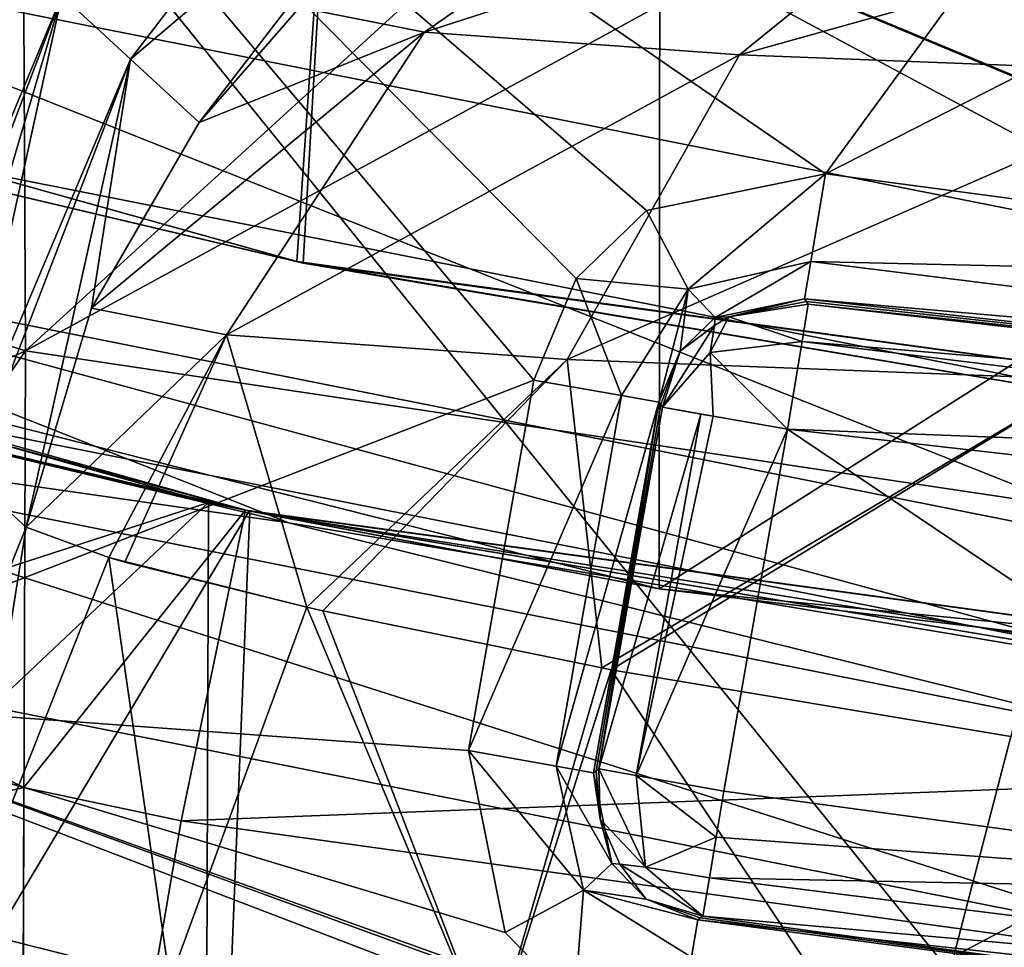
# Model space of a CAD drawing. Units: millimetres. Extents: x -70 to 70, y -84 to 152.
# Drawn here: x -5 to -3, y -21 to -19 of the extents above; entities that cross this region are included whole.
import ezdxf

# ---------------------------------------------------------------- set-up
doc = ezdxf.new("R2010")
doc.units = ezdxf.units.MM
doc.header["$LTSCALE"] = 52.148148
for name, color, linetype in [('116', 7, 'CONTINUOUS'), ('117', 7, 'CONTINUOUS'), ('126', 7, 'CONTINUOUS'), ('129', 7, 'CONTINUOUS'), ('147', 7, 'CONTINUOUS'), ('1546', 7, 'CONTINUOUS'), ('1549', 7, 'CONTINUOUS'), ('1553', 7, 'CONTINUOUS'), ('1852', 7, 'CONTINUOUS'), ('1853', 7, 'CONTINUOUS'), ('1855', 7, 'CONTINUOUS'), ('1948', 7, 'CONTINUOUS'), ('2026', 7, 'CONTINUOUS'), ('2027', 7, 'CONTINUOUS'), ('2028', 7, 'CONTINUOUS'), ('2030', 7, 'CONTINUOUS'), ('2032', 7, 'CONTINUOUS'), ('519', 7, 'CONTINUOUS'), ('529', 7, 'CONTINUOUS'), ('533', 7, 'CONTINUOUS'), ('574', 7, 'CONTINUOUS'), ('769', 7, 'CONTINUOUS'), ('770', 7, 'CONTINUOUS'), ('771', 7, 'CONTINUOUS'), ('773', 7, 'CONTINUOUS'), ('774', 7, 'CONTINUOUS'), ('776', 7, 'CONTINUOUS'), ('777', 7, 'CONTINUOUS'), ('778', 7, 'CONTINUOUS'), ('781', 7, 'CONTINUOUS'), ('783', 7, 'CONTINUOUS'), ('788', 7, 'CONTINUOUS'), ('789', 7, 'CONTINUOUS'), ('790', 7, 'CONTINUOUS'), ('791', 7, 'CONTINUOUS'), ('792', 7, 'CONTINUOUS')]:
    doc.layers.add(name, color=color, linetype=linetype)

msp = doc.modelspace()

# ---------------------------------------------------------------- linework, layer by layer
at = {"layer": '116', "color": 3, "linetype": 'CONTINUOUS'}
for points in [[(-4.5031, -19.8154, 31.3), (-4.5135, -17.6755, 31.3), (-7.507, -18.888, 31.3), (-4.5031, -19.8154, 31.3)], [(-4.5031, -19.8154, 31.3), (-2.5785, -18.0594, 31.3), (-4.5135, -17.6755, 31.3), (-4.5031, -19.8154, 31.3)], [(-1.5046, -18.1803, 31.3), (-2.5785, -18.0594, 31.3), (-4.5031, -19.8154, 31.3), (-1.5046, -18.1803, 31.3)], [(-1.4996, -20.2645, 31.3), (-1.5046, -18.1803, 31.3), (-4.5031, -19.8154, 31.3), (-1.4996, -20.2645, 31.3)], [(-7.5203, -21.1985, 31.3), (-4.5031, -19.8154, 31.3), (-7.507, -18.888, 31.3), (-7.5203, -21.1985, 31.3)], [(-5.8199, -21.7265, 31.3), (-4.5031, -19.8154, 31.3), (-7.5203, -21.1985, 31.3), (-5.8199, -21.7265, 31.3)], [(-4.5107, -22.0357, 31.3), (-4.5031, -19.8154, 31.3), (-5.8199, -21.7265, 31.3), (-4.5107, -22.0357, 31.3)], [(-4.5107, -22.0357, 31.3), (-1.4996, -20.2645, 31.3), (-4.5031, -19.8154, 31.3), (-4.5107, -22.0357, 31.3)], [(-2.9233, -22.3016, 31.3), (-1.4996, -20.2645, 31.3), (-4.5107, -22.0357, 31.3), (-2.9233, -22.3016, 31.3)]]:
    msp.add_3dface(points, dxfattribs=at)
at = {"layer": '117', "color": 3, "linetype": 'CONTINUOUS'}
for points in [[(-6.506, -17.0516, 29.8), (-3.502, -17.9502, 29.8), (-6.5095, -19.4314, 29.8), (-6.506, -17.0516, 29.8)], [(-3.502, -17.9502, 29.8), (-3.5045, -20.1907, 29.8), (-6.5095, -19.4314, 29.8), (-3.502, -17.9502, 29.8)], [(-3.502, -17.9502, 29.8), (-0.4987, -18.2788, 29.8), (-3.5045, -20.1907, 29.8), (-3.502, -17.9502, 29.8)], [(-0.4987, -18.2788, 29.8), (-0.4972, -20.4864, 29.8), (-3.5045, -20.1907, 29.8), (-0.4987, -18.2788, 29.8)], [(-3.5045, -20.1907, 29.8), (-4.1497, -20.068, 29.8), (-6.5095, -19.4314, 29.8), (-3.5045, -20.1907, 29.8)], [(-0.4972, -20.4864, 29.8), (-1.377, -20.4461, 29.8), (-3.5045, -20.1907, 29.8), (-0.4972, -20.4864, 29.8)]]:
    msp.add_3dface(points, dxfattribs=at)
at = {"layer": '126', "color": 3, "linetype": 'CONTINUOUS'}
for points in [[(-7.0223, -19.7836, 23.8), (-4.5057, -20.5034, 23.8), (-7.5203, -21.1985, 23.8), (-7.0223, -19.7836, 23.8)], [(-4.5057, -20.5034, 23.8), (-4.5107, -22.0357, 23.8), (-7.5203, -21.1985, 23.8), (-4.5057, -20.5034, 23.8)], [(-4.5057, -20.5034, 23.8), (-4.2577, -20.5563, 23.8), (-4.5107, -22.0357, 23.8), (-4.5057, -20.5034, 23.8)], [(-4.2577, -20.5563, 23.8), (-1.4993, -20.9389, 23.8), (-4.5107, -22.0357, 23.8), (-4.2577, -20.5563, 23.8)]]:
    msp.add_3dface(points, dxfattribs=at)
at = {"layer": '129', "color": 3, "linetype": 'CONTINUOUS'}
for points in [[(-6.855, -19.3124, 24.3), (-6.5095, -19.4314, 29.8), (-4.1563, -20.0667, 24.3), (-6.855, -19.3124, 24.3)], [(-6.5095, -19.4314, 29.8), (-4.1497, -20.068, 29.8), (-4.1563, -20.0667, 24.3), (-6.5095, -19.4314, 29.8)], [(-4.1497, -20.068, 29.8), (-3.5045, -20.1907, 29.8), (-4.1563, -20.0667, 24.3), (-4.1497, -20.068, 29.8)], [(-4.1563, -20.0667, 24.3), (-3.5045, -20.1907, 29.8), (-1.3797, -20.446, 24.3), (-4.1563, -20.0667, 24.3)], [(-3.5045, -20.1907, 29.8), (-1.377, -20.4461, 29.8), (-1.3797, -20.446, 24.3), (-3.5045, -20.1907, 29.8)]]:
    msp.add_3dface(points, dxfattribs=at)
at = {"layer": '147', "color": 3, "linetype": 'CONTINUOUS'}
for points in [[(-4.5057, -20.5034, 23.8), (-7.0223, -19.7836, 23.8), (-6.855, -19.3124, 24.3), (-4.5057, -20.5034, 23.8)], [(-4.5057, -20.5034, 23.8), (-6.855, -19.3124, 24.3), (-4.1563, -20.0667, 24.3), (-4.5057, -20.5034, 23.8)], [(-4.2577, -20.5563, 23.8), (-4.5057, -20.5034, 23.8), (-4.1563, -20.0667, 24.3), (-4.2577, -20.5563, 23.8)], [(-4.2577, -20.5563, 23.8), (-4.1563, -20.0667, 24.3), (-1.3797, -20.446, 24.3), (-4.2577, -20.5563, 23.8)], [(-1.4993, -20.9389, 23.8), (-4.2577, -20.5563, 23.8), (-1.3797, -20.446, 24.3), (-1.4993, -20.9389, 23.8)]]:
    msp.add_3dface(points, dxfattribs=at)
at = {"layer": '1546', "color": 7, "linetype": 'CONTINUOUS'}
for points in [[(-6.8446, -19.316, 8.6), (-4.2147, -20.0545, 8.6), (-5.2849, -19.7995, 5.6), (-6.8446, -19.316, 8.6)], [(-5.2873, -19.7987, 0.0001), (-5.2849, -19.7995, 2.597), (-4.1506, -20.0678, 0.0001), (-5.2873, -19.7987, 0.0001)], [(-4.2147, -20.0545, 8.6), (-4.1496, -20.0681, 8.6), (-5.2849, -19.7995, 5.6), (-4.2147, -20.0545, 8.6)], [(-5.2849, -19.7995, 5.6), (-4.1496, -20.0681, 8.6), (-2.6543, -20.3199, 5.6), (-5.2849, -19.7995, 5.6)], [(-5.2849, -19.7995, 2.597), (-2.6543, -20.3199, 2.597), (-4.1506, -20.0678, 0.0001), (-5.2849, -19.7995, 2.597)], [(-2.6543, -20.3199, 2.597), (-5.2849, -19.7995, 2.597), (-2.6543, -20.3199, 5.6), (-2.6543, -20.3199, 2.597)], [(-5.2849, -19.7995, 2.597), (-5.2849, -19.7995, 5.6), (-2.6543, -20.3199, 5.6), (-5.2849, -19.7995, 2.597)], [(-4.1506, -20.0678, 0.0001), (-2.6543, -20.3199, 2.597), (-2.2777, -20.3654, 0.0001), (-4.1506, -20.0678, 0.0001)], [(-4.1496, -20.0681, 8.6), (-1.3774, -20.4461, 8.6), (-2.6543, -20.3199, 5.6), (-4.1496, -20.0681, 8.6)]]:
    msp.add_3dface(points, dxfattribs=at)
at = {"layer": '1549', "color": 7, "linetype": 'CONTINUOUS'}
for points in [[(-6.8446, -19.316, 8.6), (-7.2312, -21.0345, 8.6), (-4.2147, -20.0545, 8.6), (-6.8446, -19.316, 8.6)], [(-4.2147, -20.0545, 8.6), (-7.2312, -21.0345, 8.6), (-5.736, -21.4904, 8.6), (-4.2147, -20.0545, 8.6)], [(-4.2209, -21.8383, 8.6), (-4.2147, -20.0545, 8.6), (-5.736, -21.4904, 8.6), (-4.2209, -21.8383, 8.6)], [(-4.2147, -20.0545, 8.6), (-4.2209, -21.8383, 8.6), (-4.1496, -20.0681, 8.6), (-4.2147, -20.0545, 8.6)], [(-4.1496, -20.0681, 8.6), (-4.2209, -21.8383, 8.6), (-1.3774, -20.4461, 8.6), (-4.1496, -20.0681, 8.6)], [(-1.3774, -20.4461, 8.6), (-4.2209, -21.8383, 8.6), (-1.211, -20.4566, 8.6), (-1.3774, -20.4461, 8.6)], [(-1.211, -20.4566, 8.6), (-4.2209, -21.8383, 8.6), (-2.8809, -22.0552, 8.6), (-1.211, -20.4566, 8.6)]]:
    msp.add_3dface(points, dxfattribs=at)
at = {"layer": '1553', "color": 7, "linetype": 'CONTINUOUS'}
for points in [[(-5.2873, -19.7987, 0.0001), (-4.1506, -20.0678, 0.0001), (-5.277, -21.9571, 0.0001), (-5.2873, -19.7987, 0.0001)], [(-4.1506, -20.0678, 0.0001), (-2.2777, -20.3654, 0.0001), (-5.277, -21.9571, 0.0001), (-4.1506, -20.0678, 0.0001)], [(-2.2777, -20.3654, 0.0001), (-2.274, -22.4746, 0.0001), (-5.277, -21.9571, 0.0001), (-2.2777, -20.3654, 0.0001)]]:
    msp.add_3dface(points, dxfattribs=at)
at = {"layer": '1852', "color": 7, "linetype": 'CONTINUOUS'}
for points in [[(-4.0243, -18.9327), (-1.3288, -18.9299), (-1.3557, -20.0465), (-4.0243, -18.9327)], [(-6.7199, -18.9357), (-4.0243, -18.9327), (-4.0754, -19.6747), (-6.7199, -18.9357)], [(-4.0754, -19.6747), (-4.0243, -18.9327), (-1.3557, -20.0465), (-4.0754, -19.6747)]]:
    msp.add_3dface(points, dxfattribs=at)
at = {"layer": '1853', "color": 7, "linetype": 'CONTINUOUS', "true_color": 0xf72900}
for points in [[(-6.7199, -18.9357), (-4.0754, -19.6747), (-5.1818, -19.413, 3), (-6.7199, -18.9357)], [(-4.0652, -19.6769, 29.8), (-6.7181, -18.9363, 29.8), (-5.1818, -19.413, 27.024), (-4.0652, -19.6769, 29.8)], [(-5.1818, -19.413, 3), (-4.0754, -19.6747), (-2.6025, -19.9233, 3), (-5.1818, -19.413, 3)], [(-5.1818, -19.413, 3), (-2.6025, -19.9233, 3), (-5.1818, -19.413, 6.003), (-5.1818, -19.413, 3)], [(-2.6025, -19.9233, 3), (-2.6025, -19.9233, 6.003), (-5.1818, -19.413, 6.003), (-2.6025, -19.9233, 3)], [(-2.6025, -19.9233, 27.024), (-4.0652, -19.6769, 29.8), (-5.1818, -19.413, 27.024), (-2.6025, -19.9233, 27.024)], [(-2.6025, -19.9233, 27.024), (-5.1818, -19.413, 27.024), (-2.6025, -19.9233, 24.021), (-2.6025, -19.9233, 27.024)], [(-2.6025, -19.9233, 24.021), (-5.1818, -19.413, 27.024), (-5.1818, -19.413, 24.021), (-2.6025, -19.9233, 24.021)], [(-2.6025, -19.9233, 24.021), (-5.1818, -19.413, 24.021), (-2.6025, -19.9233, 21.018), (-2.6025, -19.9233, 24.021)], [(-2.6025, -19.9233, 21.018), (-5.1818, -19.413, 24.021), (-5.1818, -19.413, 21.018), (-2.6025, -19.9233, 21.018)], [(-2.6025, -19.9233, 21.018), (-5.1818, -19.413, 21.018), (-2.6025, -19.9233, 18.015), (-2.6025, -19.9233, 21.018)], [(-2.6025, -19.9233, 18.015), (-5.1818, -19.413, 21.018), (-5.1818, -19.413, 18.015), (-2.6025, -19.9233, 18.015)], [(-2.6025, -19.9233, 18.015), (-5.1818, -19.413, 18.015), (-2.6025, -19.9233, 15.012), (-2.6025, -19.9233, 18.015)], [(-2.6025, -19.9233, 15.012), (-5.1818, -19.413, 18.015), (-5.1818, -19.413, 15.012), (-2.6025, -19.9233, 15.012)], [(-2.6025, -19.9233, 15.012), (-5.1818, -19.413, 15.012), (-2.6025, -19.9233, 12.009), (-2.6025, -19.9233, 15.012)], [(-2.6025, -19.9233, 12.009), (-5.1818, -19.413, 15.012), (-5.1818, -19.413, 12.009), (-2.6025, -19.9233, 12.009)], [(-2.6025, -19.9233, 12.009), (-5.1818, -19.413, 12.009), (-2.6025, -19.9233, 9.006), (-2.6025, -19.9233, 12.009)], [(-2.6025, -19.9233, 9.006), (-5.1818, -19.413, 12.009), (-5.1818, -19.413, 9.006), (-2.6025, -19.9233, 9.006)], [(-2.6025, -19.9233, 9.006), (-5.1818, -19.413, 9.006), (-2.6025, -19.9233, 6.003), (-2.6025, -19.9233, 9.006)], [(-2.6025, -19.9233, 6.003), (-5.1818, -19.413, 9.006), (-5.1818, -19.413, 6.003), (-2.6025, -19.9233, 6.003)], [(-4.0754, -19.6747), (-1.3557, -20.0465), (-2.6025, -19.9233, 3), (-4.0754, -19.6747)], [(-1.3466, -20.0471, 29.8), (-4.0652, -19.6769, 29.8), (-2.6025, -19.9233, 27.024), (-1.3466, -20.0471, 29.8)]]:
    msp.add_3dface(points, dxfattribs=at)
at = {"layer": '1855', "color": 7, "linetype": 'CONTINUOUS', "true_color": 0xf72900}
for points in [[(-1.3466, -20.0471, 29.8), (-1.3267, -18.9299, 29.8), (-4.0222, -18.9327, 29.8), (-1.3466, -20.0471, 29.8)], [(-6.7181, -18.9363, 29.8), (-4.0652, -19.6769, 29.8), (-4.0222, -18.9327, 29.8), (-6.7181, -18.9363, 29.8)], [(-4.0652, -19.6769, 29.8), (-1.3466, -20.0471, 29.8), (-4.0222, -18.9327, 29.8), (-4.0652, -19.6769, 29.8)]]:
    msp.add_3dface(points, dxfattribs=at)
at = {"layer": '1948', "color": 7, "linetype": 'CONTINUOUS'}
for points in [[(-2.8653, -21.018, 65.7506), (-5.2918, -18.015, 65.695), (-5.7497, -21.018, 65.6812), (-2.8653, -21.018, 65.7506)], [(-2.6369, -18.015, 65.7542), (-5.2918, -18.015, 65.695), (-2.8653, -21.018, 65.7506), (-2.6369, -18.015, 65.7542)]]:
    msp.add_3dface(points, dxfattribs=at)
at = {"layer": '2026', "color": 7, "linetype": 'CONTINUOUS'}
for points in [[(-4.0712, -19.2743, 50.6526), (-3.4159, -18.9928, 49.6742), (-3.8744, -19.3132, 49.5364), (-4.0712, -19.2743, 50.6526)], [(-3.4159, -18.9928, 49.6742), (-2.9779, -19.0242, 48.7762), (-3.8744, -19.3132, 49.5364), (-3.4159, -18.9928, 49.6742)], [(-3.8744, -19.3132, 49.5364), (-2.9779, -19.0242, 48.7762), (-3.3777, -19.3488, 48.5179), (-3.8744, -19.3132, 49.5364)], [(-2.9779, -19.0242, 48.7762), (-2.3092, -19.0501, 48.0332), (-3.3777, -19.3488, 48.5179), (-2.9779, -19.0242, 48.7762)], [(-3.3777, -19.3488, 48.5179), (-2.3092, -19.0501, 48.0332), (-2.6193, -19.3782, 47.6753), (-3.3777, -19.3488, 48.5179)], [(-4.2295, -19.4556, 50.6534), (-4.0712, -19.2743, 50.6526), (-3.8744, -19.3132, 49.5364), (-4.2295, -19.4556, 50.6534)], [(-4.3987, -19.7482, 50.6577), (-4.2295, -19.4556, 50.6534), (-3.8744, -19.3132, 49.5364), (-4.3987, -19.7482, 50.6577)], [(-4.1861, -19.7903, 49.4518), (-4.3987, -19.7482, 50.6577), (-3.8744, -19.3132, 49.5364), (-4.1861, -19.7903, 49.4518)], [(-4.1861, -19.7903, 49.4518), (-3.8744, -19.3132, 49.5364), (-3.3777, -19.3488, 48.5179), (-4.1861, -19.7903, 49.4518)], [(-3.6495, -19.8287, 48.3515), (-4.1861, -19.7903, 49.4518), (-3.3777, -19.3488, 48.5179), (-3.6495, -19.8287, 48.3515)], [(-3.6495, -19.8287, 48.3515), (-3.3777, -19.3488, 48.5179), (-2.6193, -19.3782, 47.6753), (-3.6495, -19.8287, 48.3515)], [(-2.83, -19.8605, 47.4411), (-3.6495, -19.8287, 48.3515), (-2.6193, -19.3782, 47.6753), (-2.83, -19.8605, 47.4411)], [(-4.5021, -20.0932, 50.6662), (-4.3987, -19.7482, 50.6577), (-4.1861, -19.7903, 49.4518), (-4.5021, -20.0932, 50.6662)], [(-4.3716, -20.141, 49.7264), (-4.5021, -20.0932, 50.6662), (-4.1861, -19.7903, 49.4518), (-4.3716, -20.141, 49.7264)], [(-4.3466, -20.1482, 49.6288), (-4.3716, -20.141, 49.7264), (-4.1861, -19.7903, 49.4518), (-4.3466, -20.1482, 49.6288)], [(-4.0597, -20.2193, 48.8515), (-4.3466, -20.1482, 49.6288), (-4.1861, -19.7903, 49.4518), (-4.0597, -20.2193, 48.8515)], [(-3.6495, -19.8287, 48.3515), (-4.0597, -20.2193, 48.8515), (-4.1861, -19.7903, 49.4518), (-3.6495, -19.8287, 48.3515)], [(-4.0346, -20.225, 48.7997), (-4.0597, -20.2193, 48.8515), (-3.6495, -19.8287, 48.3515), (-4.0346, -20.225, 48.7997)], [(-3.5948, -20.3151, 48.0857), (-4.0346, -20.225, 48.7997), (-3.6495, -19.8287, 48.3515), (-3.5948, -20.3151, 48.0857)], [(-2.83, -19.8605, 47.4411), (-3.5948, -20.3151, 48.0857), (-3.6495, -19.8287, 48.3515), (-2.83, -19.8605, 47.4411)], [(-3.58, -20.3179, 48.0662), (-3.5948, -20.3151, 48.0857), (-2.83, -19.8605, 47.4411), (-3.58, -20.3179, 48.0662)], [(-2.95, -20.423, 47.3987), (-3.58, -20.3179, 48.0662), (-2.83, -19.8605, 47.4411), (-2.95, -20.423, 47.3987)]]:
    msp.add_3dface(points, dxfattribs=at)
at = {"layer": '2027', "color": 7, "linetype": 'CONTINUOUS'}
for points in [[(-4.4455, -19.2554, 56.6492), (-3.9137, -18.8017, 56.6519), (-4.3375, -19.3556, 53.6498), (-4.4455, -19.2554, 56.6492)], [(-4.3375, -19.3556, 53.6498), (-3.9137, -18.8017, 56.6519), (-3.8065, -18.9052, 53.6526), (-4.3375, -19.3556, 53.6498)], [(-4.3375, -19.3556, 53.6498), (-3.8065, -18.9052, 53.6526), (-4.2295, -19.4556, 50.6534), (-4.3375, -19.3556, 53.6498)], [(-4.2295, -19.4556, 50.6534), (-3.8065, -18.9052, 53.6526), (-4.0712, -19.2743, 50.6526), (-4.2295, -19.4556, 50.6534)], [(-4.7144, -19.9006, 56.6651), (-4.5354, -19.1717, 59.1491), (-4.4455, -19.2554, 56.6492), (-4.7144, -19.9006, 56.6651)], [(-4.7144, -19.9006, 56.6651), (-4.4455, -19.2554, 56.6492), (-4.6968, -19.9166, 56.1685), (-4.7144, -19.9006, 56.6651)], [(-4.6968, -19.9166, 56.1685), (-4.4455, -19.2554, 56.6492), (-4.6529, -19.9566, 54.9257), (-4.6968, -19.9166, 56.1685)], [(-4.6529, -19.9566, 54.9257), (-4.4455, -19.2554, 56.6492), (-4.6083, -19.9971, 53.6651), (-4.6529, -19.9566, 54.9257)], [(-4.6083, -19.9971, 53.6651), (-4.4455, -19.2554, 56.6492), (-4.3375, -19.3556, 53.6498), (-4.6083, -19.9971, 53.6651)], [(-4.6083, -19.9971, 53.6651), (-4.3375, -19.3556, 53.6498), (-4.5908, -20.013, 53.1696), (-4.6083, -19.9971, 53.6651)], [(-4.5908, -20.013, 53.1696), (-4.3375, -19.3556, 53.6498), (-4.5021, -20.0932, 50.6662), (-4.5908, -20.013, 53.1696)], [(-4.5021, -20.0932, 50.6662), (-4.3375, -19.3556, 53.6498), (-4.3987, -19.7482, 50.6577), (-4.5021, -20.0932, 50.6662)], [(-4.3987, -19.7482, 50.6577), (-4.3375, -19.3556, 53.6498), (-4.2295, -19.4556, 50.6534), (-4.3987, -19.7482, 50.6577)]]:
    msp.add_3dface(points, dxfattribs=at)
at = {"layer": '2028', "color": 7, "linetype": 'CONTINUOUS'}
for points in [[(-2.95, -20.423, 47.3987), (-2.0622, -20.6288, 46.8025), (-3.1072, -21.0275, 47.3617), (-2.95, -20.423, 47.3987)], [(-3.1072, -21.0275, 47.3617), (-2.0622, -20.6288, 46.8025), (-2.1922, -21.2358, 46.7225), (-3.1072, -21.0275, 47.3617)]]:
    msp.add_3dface(points, dxfattribs=at)
at = {"layer": '2030', "color": 7, "linetype": 'CONTINUOUS'}
msp.add_3dface([(-4.5908, -20.013, 53.1696), (-4.5021, -20.0932, 50.6662), (-4.7371, -20.6778, 50.6747), (-4.5908, -20.013, 53.1696)], dxfattribs=at)
at = {"layer": '2032', "color": 7, "linetype": 'CONTINUOUS'}
for points in [[(-4.7371, -20.6778, 50.6747), (-4.5021, -20.0932, 50.6662), (-4.6033, -20.7258, 49.7314), (-4.7371, -20.6778, 50.6747)], [(-4.5021, -20.0932, 50.6662), (-4.3716, -20.141, 49.7264), (-4.6033, -20.7258, 49.7314), (-4.5021, -20.0932, 50.6662)], [(-4.6033, -20.7258, 49.7314), (-4.3716, -20.141, 49.7264), (-4.2755, -20.8086, 48.839), (-4.6033, -20.7258, 49.7314)], [(-4.3716, -20.141, 49.7264), (-4.3466, -20.1482, 49.6288), (-4.0597, -20.2193, 48.8515), (-4.3716, -20.141, 49.7264)], [(-4.3716, -20.141, 49.7264), (-4.0597, -20.2193, 48.8515), (-4.2755, -20.8086, 48.839), (-4.3716, -20.141, 49.7264)], [(-4.2755, -20.8086, 48.839), (-4.0597, -20.2193, 48.8515), (-3.7687, -20.9145, 48.0376), (-4.2755, -20.8086, 48.839)], [(-4.0597, -20.2193, 48.8515), (-4.0346, -20.225, 48.7997), (-3.7687, -20.9145, 48.0376), (-4.0597, -20.2193, 48.8515)], [(-4.0346, -20.225, 48.7997), (-3.5948, -20.3151, 48.0857), (-3.7687, -20.9145, 48.0376), (-4.0346, -20.225, 48.7997)], [(-3.5948, -20.3151, 48.0857), (-3.58, -20.3179, 48.0662), (-3.7687, -20.9145, 48.0376), (-3.5948, -20.3151, 48.0857)], [(-3.7687, -20.9145, 48.0376), (-3.58, -20.3179, 48.0662), (-3.1072, -21.0275, 47.3617), (-3.7687, -20.9145, 48.0376)], [(-3.58, -20.3179, 48.0662), (-2.95, -20.423, 47.3987), (-3.1072, -21.0275, 47.3617), (-3.58, -20.3179, 48.0662)], [(-4.6867, -21.2653, 48.7114), (-4.6033, -20.7258, 49.7314), (-4.2755, -20.8086, 48.839), (-4.6867, -21.2653, 48.7114)]]:
    msp.add_3dface(points, dxfattribs=at)
at = {"layer": '519', "color": 7, "linetype": 'CONTINUOUS', "true_color": 0xe0dccd}
for points in [[(-5.1333, -19.1577, 40.9741), (-2.5888, -19.6638, 40.9741), (-4.9324, -18.4078, 43.3441), (-5.1333, -19.1577, 40.9741)], [(-4.9324, -18.4078, 43.3441), (-2.5888, -19.6638, 40.9741), (-2.4875, -18.8941, 43.3441), (-4.9324, -18.4078, 43.3441)], [(-5.2582, -19.624, 38.5275), (-2.6518, -20.1425, 38.5275), (-5.1333, -19.1577, 40.9741), (-5.2582, -19.624, 38.5275)], [(-5.1333, -19.1577, 40.9741), (-2.6518, -20.1425, 38.5275), (-2.5888, -19.6638, 40.9741), (-5.1333, -19.1577, 40.9741)], [(-5.4712, -19.7547, 36.0477), (-4.0882, -20.0866, 36.0477), (-5.2582, -19.624, 38.5275), (-5.4712, -19.7547, 36.0477)], [(-4.0882, -20.0866, 36.0477), (-2.6856, -20.3217, 36.0477), (-5.2582, -19.624, 38.5275), (-4.0882, -20.0866, 36.0477)], [(-5.2582, -19.624, 38.5275), (-2.6856, -20.3217, 36.0477), (-2.6518, -20.1425, 38.5275), (-5.2582, -19.624, 38.5275)]]:
    msp.add_3dface(points, dxfattribs=at)
at = {"layer": '529', "color": 7, "linetype": 'CONTINUOUS', "true_color": 0xe0dccd}
for points in [[(-4.0882, -20.0866, 36.0477), (-5.4712, -19.7547, 36.0477), (-5.3343, -19.9078, 35.4134), (-4.0882, -20.0866, 36.0477)], [(-2.7305, -20.7399, 34.846), (-5.3343, -19.9078, 35.4134), (-5.4142, -20.206, 34.846), (-2.7305, -20.7399, 34.846)], [(-2.6902, -20.4338, 35.4134), (-4.0882, -20.0866, 36.0477), (-5.3343, -19.9078, 35.4134), (-2.6902, -20.4338, 35.4134)], [(-2.6902, -20.4338, 35.4134), (-5.3343, -19.9078, 35.4134), (-2.7305, -20.7399, 34.846), (-2.6902, -20.4338, 35.4134)], [(-2.6856, -20.3217, 36.0477), (-4.0882, -20.0866, 36.0477), (-2.6902, -20.4338, 35.4134), (-2.6856, -20.3217, 36.0477)], [(-2.7923, -21.2093, 34.4065), (-5.4142, -20.206, 34.846), (-5.5367, -20.6634, 34.4065), (-2.7923, -21.2093, 34.4065)], [(-2.7305, -20.7399, 34.846), (-5.4142, -20.206, 34.846), (-2.7923, -21.2093, 34.4065), (-2.7305, -20.7399, 34.846)], [(-5.6884, -21.2318, 34.1411), (-4.2479, -21.5662, 34.1411), (-5.5367, -20.6634, 34.4065), (-5.6884, -21.2318, 34.1411)], [(-4.2479, -21.5662, 34.1411), (-2.7923, -21.2093, 34.4065), (-5.5367, -20.6634, 34.4065), (-4.2479, -21.5662, 34.1411)]]:
    msp.add_3dface(points, dxfattribs=at)
at = {"layer": '533', "color": 7, "linetype": 'CONTINUOUS', "true_color": 0xe0dccd}
for points in [[(-4.985, -20.3593, 33.3), (-4.9912, -18.3327, 33.3), (-3.7017, -19.8613, 33.3), (-4.985, -20.3593, 33.3)], [(-3.7017, -19.8613, 33.3), (-4.9912, -18.3327, 33.3), (-3.6354, -19.7012, 33.3), (-3.7017, -19.8613, 33.3)], [(-3.6354, -19.7012, 33.3), (-4.9912, -18.3327, 33.3), (-3.5245, -19.5943, 33.3), (-3.6354, -19.7012, 33.3)], [(-3.5245, -19.5943, 33.3), (-4.9912, -18.3327, 33.3), (-3.2423, -19.5362, 33.3), (-3.5245, -19.5943, 33.3)], [(-3.2423, -19.5362, 33.3), (-4.9912, -18.3327, 33.3), (-2.7087, -18.8059, 33.3), (-3.2423, -19.5362, 33.3)], [(-1.986, -18.8958, 33.3), (-3.2423, -19.5362, 33.3), (-2.7087, -18.8059, 33.3), (-1.986, -18.8958, 33.3)], [(-1.9847, -19.7039, 33.3), (-3.2423, -19.5362, 33.3), (-1.986, -18.8958, 33.3), (-1.9847, -19.7039, 33.3)], [(-3.8047, -20.4455, 33.3), (-4.985, -20.3593, 33.3), (-3.7017, -19.8613, 33.3), (-3.8047, -20.4455, 33.3)], [(-4.9935, -22.4514, 33.3), (-4.985, -20.3593, 33.3), (-3.4764, -20.9095, 33.3), (-4.9935, -22.4514, 33.3)], [(-3.4764, -20.9095, 33.3), (-4.985, -20.3593, 33.3), (-3.638, -20.8442, 33.3), (-3.4764, -20.9095, 33.3)], [(-3.638, -20.8442, 33.3), (-4.985, -20.3593, 33.3), (-3.747, -20.7322, 33.3), (-3.638, -20.8442, 33.3)], [(-3.747, -20.7322, 33.3), (-4.985, -20.3593, 33.3), (-3.8047, -20.4455, 33.3), (-3.747, -20.7322, 33.3)]]:
    msp.add_3dface(points, dxfattribs=at)
at = {"layer": '574', "color": 7, "linetype": 'CONTINUOUS', "true_color": 0xe0dccd}
for points in [[(-2.2162, -20.6702, 34.1), (-3.4026, -20.5093, 34.1), (-3.302, -19.9389, 34.1), (-2.2162, -20.6702, 34.1)], [(-1.2677, -20.1707, 34.1), (-2.2162, -20.6702, 34.1), (-3.302, -19.9389, 34.1), (-1.2677, -20.1707, 34.1)]]:
    msp.add_3dface(points, dxfattribs=at)
at = {"layer": '769', "color": 7, "linetype": 'CONTINUOUS', "true_color": 0xe0dccd}
for points in [[(-3.4395, -20.7093, 33.6997), (-2.2395, -20.8696, 33.9035), (-3.4436, -20.7123, 33.4965), (-3.4395, -20.7093, 33.6997)], [(-3.4436, -20.7123, 33.4965), (-2.2395, -20.8696, 33.9035), (-1.1525, -20.9649, 33.4965), (-3.4436, -20.7123, 33.4965)], [(-3.4353, -20.7064, 33.9035), (-2.2395, -20.8696, 33.9035), (-3.4395, -20.7093, 33.6997), (-3.4353, -20.7064, 33.9035)]]:
    msp.add_3dface(points, dxfattribs=at)
at = {"layer": '770', "color": 7, "linetype": 'CONTINUOUS', "true_color": 0xe0dccd}
for points in [[(-3.6036, -20.4774, 33.6997), (-3.6077, -20.4803, 33.4965), (-3.5047, -19.8961, 33.4965), (-3.6036, -20.4774, 33.6997)], [(-3.5995, -20.4744, 33.9035), (-3.6036, -20.4774, 33.6997), (-3.5047, -19.8961, 33.4965), (-3.5995, -20.4744, 33.9035)], [(-3.5047, -19.8961, 33.4965), (-3.5018, -19.9001, 33.6997), (-3.5995, -20.4744, 33.9035), (-3.5047, -19.8961, 33.4965)], [(-3.499, -19.9042, 33.9035), (-3.5995, -20.4744, 33.9035), (-3.5018, -19.9001, 33.6997), (-3.499, -19.9042, 33.9035)]]:
    msp.add_3dface(points, dxfattribs=at)
at = {"layer": '771', "color": 7, "linetype": 'CONTINUOUS', "true_color": 0xe0dccd}
for points in [[(-3.2722, -19.7376, 33.6997), (-3.2751, -19.7335, 33.4965), (-1.0961, -19.9734, 33.4965), (-3.2722, -19.7376, 33.6997)], [(-3.2693, -19.7417, 33.9035), (-3.2722, -19.7376, 33.6997), (-1.0961, -19.9734, 33.4965), (-3.2693, -19.7417, 33.9035)], [(-1.2554, -19.9711, 33.9035), (-3.2693, -19.7417, 33.9035), (-1.0961, -19.9734, 33.4965), (-1.2554, -19.9711, 33.9035)]]:
    msp.add_3dface(points, dxfattribs=at)
at = {"layer": '773', "color": 7, "linetype": 'CONTINUOUS', "true_color": 0xe0dccd}
for points in [[(-3.6077, -20.4803, 33.4965), (-3.6036, -20.4774, 33.6997), (-3.5975, -20.5534, 33.9055), (-3.6077, -20.4803, 33.4965)], [(-3.6077, -20.4803, 33.4965), (-3.5975, -20.5534, 33.9055), (-3.5788, -20.6235, 33.495), (-3.6077, -20.4803, 33.4965)], [(-3.6036, -20.4774, 33.6997), (-3.5995, -20.4744, 33.9035), (-3.5975, -20.5534, 33.9055), (-3.6036, -20.4774, 33.6997)], [(-3.5975, -20.5534, 33.9055), (-3.5661, -20.6243, 33.905), (-3.5788, -20.6235, 33.495), (-3.5975, -20.5534, 33.9055)], [(-3.5788, -20.6235, 33.495), (-3.5661, -20.6243, 33.905), (-3.5246, -20.6795, 33.4953), (-3.5788, -20.6235, 33.495)], [(-3.5661, -20.6243, 33.905), (-3.4353, -20.7064, 33.9035), (-3.5246, -20.6795, 33.4953), (-3.5661, -20.6243, 33.905)], [(-3.4436, -20.7123, 33.4965), (-3.5246, -20.6795, 33.4953), (-3.4395, -20.7093, 33.6997), (-3.4436, -20.7123, 33.4965)], [(-3.4353, -20.7064, 33.9035), (-3.4395, -20.7093, 33.6997), (-3.5246, -20.6795, 33.4953), (-3.4353, -20.7064, 33.9035)]]:
    msp.add_3dface(points, dxfattribs=at)
at = {"layer": '774', "color": 7, "linetype": 'CONTINUOUS', "true_color": 0xe0dccd}
for points in [[(-3.4026, -20.5093, 34.1), (-2.2162, -20.6702, 34.1), (-3.4147, -20.5821, 34.0859), (-3.4026, -20.5093, 34.1)], [(-3.4147, -20.5821, 34.0859), (-2.2162, -20.6702, 34.1), (-3.4252, -20.6458, 34.0443), (-3.4147, -20.5821, 34.0859)], [(-3.4353, -20.7064, 33.9035), (-3.4252, -20.6458, 34.0443), (-1.7186, -20.859, 34.0427), (-3.4353, -20.7064, 33.9035)], [(-3.4252, -20.6458, 34.0443), (-2.2162, -20.6702, 34.1), (-1.7186, -20.859, 34.0427), (-3.4252, -20.6458, 34.0443)], [(-2.2395, -20.8696, 33.9035), (-3.4353, -20.7064, 33.9035), (-1.7186, -20.859, 34.0427), (-2.2395, -20.8696, 33.9035)]]:
    msp.add_3dface(points, dxfattribs=at)
at = {"layer": '776', "color": 7, "linetype": 'CONTINUOUS', "true_color": 0xe0dccd}
for points in [[(-3.2693, -19.7417, 33.9035), (-1.2554, -19.9711, 33.9035), (-3.2791, -19.8006, 34.0427), (-3.2693, -19.7417, 33.9035)], [(-3.302, -19.9389, 34.1), (-3.2791, -19.8006, 34.0427), (-1.6451, -20.0028, 34.0427), (-3.302, -19.9389, 34.1)], [(-3.2791, -19.8006, 34.0427), (-1.2554, -19.9711, 33.9035), (-1.6451, -20.0028, 34.0427), (-3.2791, -19.8006, 34.0427)], [(-1.2677, -20.1707, 34.1), (-3.302, -19.9389, 34.1), (-1.6451, -20.0028, 34.0427), (-1.2677, -20.1707, 34.1)]]:
    msp.add_3dface(points, dxfattribs=at)
at = {"layer": '777', "color": 7, "linetype": 'CONTINUOUS', "true_color": 0xe0dccd}
for points in [[(-3.5995, -20.4744, 33.9035), (-3.499, -19.9042, 33.9035), (-3.4385, -19.9149, 34.0442), (-3.5995, -20.4744, 33.9035)], [(-3.5406, -20.4848, 34.0427), (-3.5995, -20.4744, 33.9035), (-3.4385, -19.9149, 34.0442), (-3.5406, -20.4848, 34.0427)], [(-3.4193, -19.9183, 34.0607), (-3.5406, -20.4848, 34.0427), (-3.4385, -19.9149, 34.0442), (-3.4193, -19.9183, 34.0607)], [(-3.302, -19.9389, 34.1), (-3.5406, -20.4848, 34.0427), (-3.4193, -19.9183, 34.0607), (-3.302, -19.9389, 34.1)], [(-3.302, -19.9389, 34.1), (-3.4026, -20.5093, 34.1), (-3.5406, -20.4848, 34.0427), (-3.302, -19.9389, 34.1)]]:
    msp.add_3dface(points, dxfattribs=at)
at = {"layer": '778', "color": 7, "linetype": 'CONTINUOUS', "true_color": 0xe0dccd}
for points in [[(-3.2751, -19.7335, 33.4965), (-3.3945, -19.7616, 33.9045), (-3.416, -19.7626, 33.4951), (-3.2751, -19.7335, 33.4965)], [(-3.2751, -19.7335, 33.4965), (-3.2722, -19.7376, 33.6997), (-3.3945, -19.7616, 33.9045), (-3.2751, -19.7335, 33.4965)], [(-3.2722, -19.7376, 33.6997), (-3.2693, -19.7417, 33.9035), (-3.3945, -19.7616, 33.9045), (-3.2722, -19.7376, 33.6997)], [(-3.416, -19.7626, 33.4951), (-3.4171, -19.7755, 33.905), (-3.4715, -19.8158, 33.4954), (-3.416, -19.7626, 33.4951)], [(-3.3945, -19.7616, 33.9045), (-3.4171, -19.7755, 33.905), (-3.416, -19.7626, 33.4951), (-3.3945, -19.7616, 33.9045)], [(-3.4171, -19.7755, 33.905), (-3.499, -19.9042, 33.9035), (-3.4715, -19.8158, 33.4954), (-3.4171, -19.7755, 33.905)], [(-3.5018, -19.9001, 33.6997), (-3.5047, -19.8961, 33.4965), (-3.4715, -19.8158, 33.4954), (-3.5018, -19.9001, 33.6997)], [(-3.499, -19.9042, 33.9035), (-3.5018, -19.9001, 33.6997), (-3.4715, -19.8158, 33.4954), (-3.499, -19.9042, 33.9035)]]:
    msp.add_3dface(points, dxfattribs=at)
at = {"layer": '781', "color": 7, "linetype": 'CONTINUOUS', "true_color": 0xe0dccd}
for points in [[(-3.5995, -20.4744, 33.9035), (-3.5406, -20.4848, 34.0427), (-3.5258, -20.629, 34.0023), (-3.5995, -20.4744, 33.9035)], [(-3.5975, -20.5534, 33.9055), (-3.5995, -20.4744, 33.9035), (-3.5258, -20.629, 34.0023), (-3.5975, -20.5534, 33.9055)], [(-3.4026, -20.5093, 34.1), (-3.4147, -20.5821, 34.0859), (-3.5406, -20.4848, 34.0427), (-3.4026, -20.5093, 34.1)], [(-3.5406, -20.4848, 34.0427), (-3.4147, -20.5821, 34.0859), (-3.5258, -20.629, 34.0023), (-3.5406, -20.4848, 34.0427)], [(-3.5661, -20.6243, 33.905), (-3.5975, -20.5534, 33.9055), (-3.5258, -20.629, 34.0023), (-3.5661, -20.6243, 33.905)], [(-3.4147, -20.5821, 34.0859), (-3.4252, -20.6458, 34.0443), (-3.5258, -20.629, 34.0023), (-3.4147, -20.5821, 34.0859)], [(-3.4353, -20.7064, 33.9035), (-3.5661, -20.6243, 33.905), (-3.5258, -20.629, 34.0023), (-3.4353, -20.7064, 33.9035)], [(-3.4252, -20.6458, 34.0443), (-3.4353, -20.7064, 33.9035), (-3.5258, -20.629, 34.0023), (-3.4252, -20.6458, 34.0443)]]:
    msp.add_3dface(points, dxfattribs=at)
at = {"layer": '783', "color": 7, "linetype": 'CONTINUOUS', "true_color": 0xe0dccd}
for points in [[(-3.2693, -19.7417, 33.9035), (-3.2791, -19.8006, 34.0427), (-3.3945, -19.7616, 33.9045), (-3.2693, -19.7417, 33.9035)], [(-3.3945, -19.7616, 33.9045), (-3.2791, -19.8006, 34.0427), (-3.4239, -19.8178, 34.0024), (-3.3945, -19.7616, 33.9045)], [(-3.4171, -19.7755, 33.905), (-3.3945, -19.7616, 33.9045), (-3.4239, -19.8178, 34.0024), (-3.4171, -19.7755, 33.905)], [(-3.499, -19.9042, 33.9035), (-3.4171, -19.7755, 33.905), (-3.4239, -19.8178, 34.0024), (-3.499, -19.9042, 33.9035)], [(-3.2791, -19.8006, 34.0427), (-3.302, -19.9389, 34.1), (-3.4239, -19.8178, 34.0024), (-3.2791, -19.8006, 34.0427)], [(-3.4193, -19.9183, 34.0607), (-3.499, -19.9042, 33.9035), (-3.4239, -19.8178, 34.0024), (-3.4193, -19.9183, 34.0607)], [(-3.302, -19.9389, 34.1), (-3.4193, -19.9183, 34.0607), (-3.4239, -19.8178, 34.0024), (-3.302, -19.9389, 34.1)], [(-3.499, -19.9042, 33.9035), (-3.4193, -19.9183, 34.0607), (-3.4385, -19.9149, 34.0442), (-3.499, -19.9042, 33.9035)]]:
    msp.add_3dface(points, dxfattribs=at)
at = {"layer": '788', "color": 7, "linetype": 'CONTINUOUS', "true_color": 0xe0dccd}
for points in [[(-3.2423, -19.5362, 33.3), (-1.9847, -19.7039, 33.3), (-3.2653, -19.6745, 33.3573), (-3.2423, -19.5362, 33.3)], [(-3.2751, -19.7335, 33.4965), (-3.2653, -19.6745, 33.3573), (-1.6382, -19.8762, 33.3573), (-3.2751, -19.7335, 33.4965)], [(-3.2653, -19.6745, 33.3573), (-1.9847, -19.7039, 33.3), (-1.6382, -19.8762, 33.3573), (-3.2653, -19.6745, 33.3573)], [(-1.0961, -19.9734, 33.4965), (-3.2751, -19.7335, 33.4965), (-1.6382, -19.8762, 33.3573), (-1.0961, -19.9734, 33.4965)]]:
    msp.add_3dface(points, dxfattribs=at)
at = {"layer": '789', "color": 7, "linetype": 'CONTINUOUS', "true_color": 0xe0dccd}
for points in [[(-3.5245, -19.5943, 33.3), (-3.2423, -19.5362, 33.3), (-3.4584, -19.7179, 33.3564), (-3.5245, -19.5943, 33.3)], [(-3.2423, -19.5362, 33.3), (-3.2653, -19.6745, 33.3573), (-3.4584, -19.7179, 33.3564), (-3.2423, -19.5362, 33.3)], [(-3.6354, -19.7012, 33.3), (-3.5245, -19.5943, 33.3), (-3.4584, -19.7179, 33.3564), (-3.6354, -19.7012, 33.3)], [(-3.2653, -19.6745, 33.3573), (-3.416, -19.7626, 33.4951), (-3.4584, -19.7179, 33.3564), (-3.2653, -19.6745, 33.3573)], [(-3.2751, -19.7335, 33.4965), (-3.416, -19.7626, 33.4951), (-3.2653, -19.6745, 33.3573), (-3.2751, -19.7335, 33.4965)], [(-3.7017, -19.8613, 33.3), (-3.6354, -19.7012, 33.3), (-3.5636, -19.8857, 33.3574), (-3.7017, -19.8613, 33.3)], [(-3.5636, -19.8857, 33.3574), (-3.6354, -19.7012, 33.3), (-3.4584, -19.7179, 33.3564), (-3.5636, -19.8857, 33.3574)], [(-3.5047, -19.8961, 33.4965), (-3.5636, -19.8857, 33.3574), (-3.4584, -19.7179, 33.3564), (-3.5047, -19.8961, 33.4965)], [(-3.4715, -19.8158, 33.4954), (-3.5047, -19.8961, 33.4965), (-3.4584, -19.7179, 33.3564), (-3.4715, -19.8158, 33.4954)], [(-3.416, -19.7626, 33.4951), (-3.4715, -19.8158, 33.4954), (-3.4584, -19.7179, 33.3564), (-3.416, -19.7626, 33.4951)]]:
    msp.add_3dface(points, dxfattribs=at)
at = {"layer": '790', "color": 7, "linetype": 'CONTINUOUS', "true_color": 0xe0dccd}
for points in [[(-3.8047, -20.4455, 33.3), (-3.7017, -19.8613, 33.3), (-3.5636, -19.8857, 33.3574), (-3.8047, -20.4455, 33.3)], [(-3.6666, -20.4699, 33.3574), (-3.8047, -20.4455, 33.3), (-3.5636, -19.8857, 33.3574), (-3.6666, -20.4699, 33.3574)], [(-3.5047, -19.8961, 33.4965), (-3.6666, -20.4699, 33.3574), (-3.5636, -19.8857, 33.3574), (-3.5047, -19.8961, 33.4965)], [(-3.5047, -19.8961, 33.4965), (-3.6077, -20.4803, 33.4965), (-3.6666, -20.4699, 33.3574), (-3.5047, -19.8961, 33.4965)]]:
    msp.add_3dface(points, dxfattribs=at)
at = {"layer": '791', "color": 7, "linetype": 'CONTINUOUS', "true_color": 0xe0dccd}
for points in [[(-3.747, -20.7322, 33.3), (-3.8047, -20.4455, 33.3), (-3.6238, -20.6655, 33.3563), (-3.747, -20.7322, 33.3)], [(-3.8047, -20.4455, 33.3), (-3.6666, -20.4699, 33.3574), (-3.6238, -20.6655, 33.3563), (-3.8047, -20.4455, 33.3)], [(-3.6077, -20.4803, 33.4965), (-3.5788, -20.6235, 33.495), (-3.6666, -20.4699, 33.3574), (-3.6077, -20.4803, 33.4965)], [(-3.6666, -20.4699, 33.3574), (-3.5788, -20.6235, 33.495), (-3.6238, -20.6655, 33.3563), (-3.6666, -20.4699, 33.3574)], [(-3.5788, -20.6235, 33.495), (-3.5246, -20.6795, 33.4953), (-3.6238, -20.6655, 33.3563), (-3.5788, -20.6235, 33.495)], [(-3.638, -20.8442, 33.3), (-3.747, -20.7322, 33.3), (-3.6238, -20.6655, 33.3563), (-3.638, -20.8442, 33.3)], [(-3.4534, -20.7712, 33.3574), (-3.638, -20.8442, 33.3), (-3.6238, -20.6655, 33.3563), (-3.4534, -20.7712, 33.3574)], [(-3.5246, -20.6795, 33.4953), (-3.4436, -20.7123, 33.4965), (-3.6238, -20.6655, 33.3563), (-3.5246, -20.6795, 33.4953)], [(-3.4436, -20.7123, 33.4965), (-3.4534, -20.7712, 33.3574), (-3.6238, -20.6655, 33.3563), (-3.4436, -20.7123, 33.4965)]]:
    msp.add_3dface(points, dxfattribs=at)
at = {"layer": '792', "color": 7, "linetype": 'CONTINUOUS', "true_color": 0xe0dccd}
msp.add_3dface([(-3.4436, -20.7123, 33.4965), (-1.1525, -20.9649, 33.4965), (-3.4534, -20.7712, 33.3574), (-3.4436, -20.7123, 33.4965)], dxfattribs=at)

doc.saveas('drawing.dxf')
